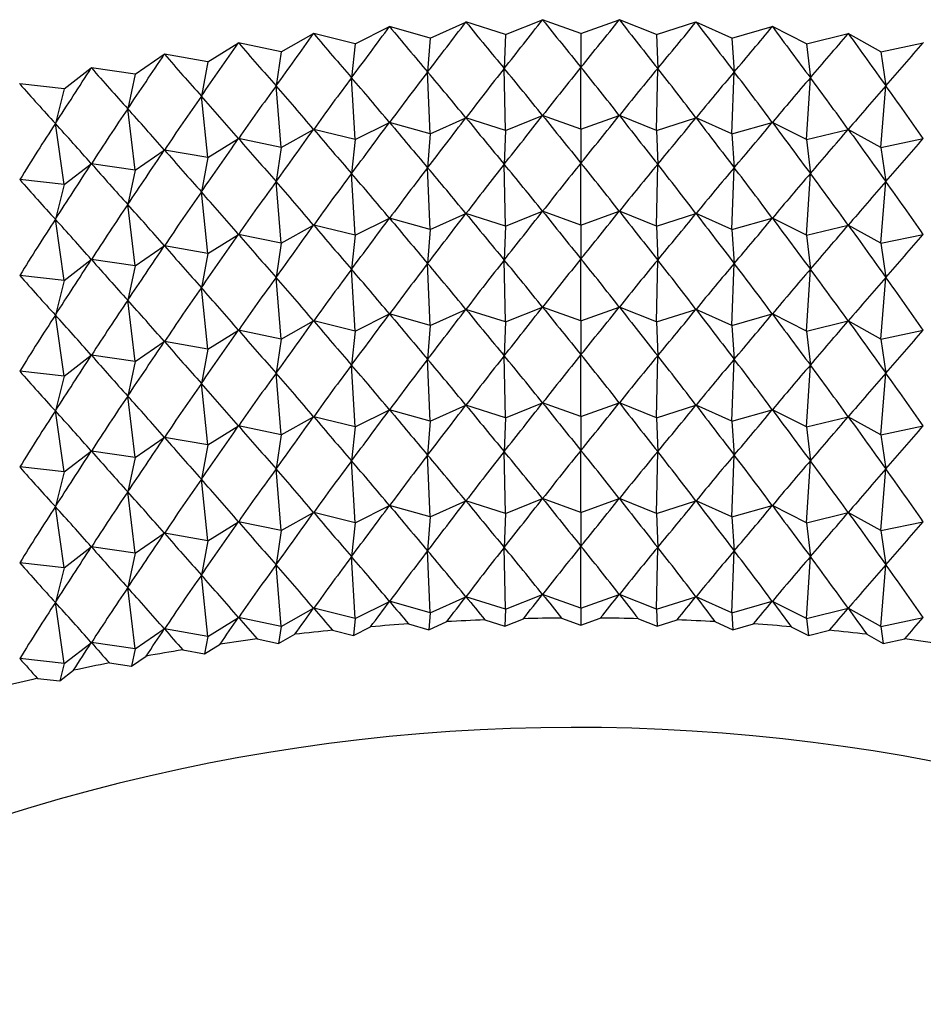
# Model space of a CAD drawing. Units: millimetres. Extents: x 5 to 995, y 5 to 995.
# Drawn here: x 195 to 198, y 175 to 178 of the extents above; entities that cross this region are included whole.
import ezdxf

# ---------------------------------------------------------------- set-up
doc = ezdxf.new("R2010")
doc.units = ezdxf.units.MM

msp = doc.modelspace()

# ---------------------------------------------------------------- linework, layer by layer
at = {"color": 7, "linetype": 'Continuous', "lineweight": 25}
for p, q in [((196.4839, 178.331), (196.6002, 178.3893)), ((196.6007, 178.3894), (196.6002, 178.3893)), ((196.7391, 178.3504), (196.6007, 178.3894)), ((196.7391, 178.3504), (196.8605, 178.4051)), ((196.861, 178.4052), (196.8605, 178.4051)), ((196.9957, 178.3621), (196.861, 178.4052)), ((196.9957, 178.3621), (197.1219, 178.4131)), ((197.1225, 178.4131), (197.1219, 178.4131)), ((197.2531, 178.3659), (197.1225, 178.4131)), ((197.2531, 178.3659), (197.3837, 178.4131)), ((197.3842, 178.4131), (197.3837, 178.4131)), ((197.5104, 178.3621), (197.3842, 178.4131)), ((197.5104, 178.3621), (197.6451, 178.4052)), ((197.6456, 178.4051), (197.6451, 178.4052)), ((197.767, 178.3504), (197.6456, 178.4051)), ((197.767, 178.3504), (197.9054, 178.3894)), ((197.906, 178.3893), (197.9054, 178.3894)), ((198.0222, 178.331), (197.906, 178.3893)), ((196.2308, 178.3039), (196.3416, 178.3657)), ((196.3422, 178.3657), (196.3416, 178.3657)), ((196.4839, 178.331), (196.3422, 178.3657)), ((196.9957, 178.3621), (196.9914, 178.2468)), ((197.2531, 178.3659), (197.2531, 178.2507)), ((197.5104, 178.3621), (197.5147, 178.2468)), ((198.0222, 178.331), (198.164, 178.3657)), ((198.1645, 178.3657), (198.164, 178.3657)), ((198.2753, 178.3039), (198.1645, 178.3657)), ((195.9805, 178.2692), (196.0856, 178.3343)), ((196.0861, 178.3343), (196.0856, 178.3343)), ((196.2308, 178.3039), (196.0861, 178.3343)), ((196.4839, 178.331), (196.4709, 178.2152)), ((196.7391, 178.3504), (196.7304, 178.2349)), ((197.767, 178.3504), (197.7757, 178.2349)), ((198.0222, 178.331), (198.0352, 178.2152)), ((198.2753, 178.3039), (198.42, 178.3343)), ((198.4206, 178.3343), (198.42, 178.3343)), ((195.7337, 178.227), (195.8327, 178.2951)), ((195.8333, 178.2952), (195.8327, 178.2951)), ((195.9805, 178.2692), (195.8333, 178.2952)), ((196.2308, 178.3039), (196.2135, 178.1877)), ((198.2753, 178.3039), (198.2926, 178.1877)), ((195.9805, 178.2692), (195.959, 178.1524)), ((195.4911, 178.1774), (195.5838, 178.2484)), ((195.5843, 178.2485), (195.5838, 178.2484)), ((195.7337, 178.227), (195.5843, 178.2485)), ((195.7337, 178.227), (195.708, 178.1095)), ((196.7391, 178.0238), (196.7304, 178.2349)), ((196.9957, 178.0354), (196.9914, 178.2468)), ((197.2531, 178.0393), (197.2531, 178.2507)), ((197.5104, 178.0354), (197.5147, 178.2468)), ((197.767, 178.0238), (197.7757, 178.2349)), ((195.3399, 178.1944), (195.3394, 178.1943)), ((195.4911, 178.1774), (195.3399, 178.1944)), ((196.2308, 177.9773), (196.2135, 178.1877)), ((196.4839, 178.0044), (196.4709, 178.2152)), ((198.0222, 178.0044), (198.0352, 178.2152)), ((198.2753, 177.9773), (198.2926, 178.1877)), ((195.4911, 178.1774), (195.4612, 178.059)), ((195.9805, 177.9426), (195.959, 178.1524)), ((195.7337, 177.9004), (195.708, 178.1095)), ((196.9957, 178.0354), (197.1219, 178.0864)), ((197.2531, 178.0393), (197.1225, 178.0864)), ((197.2531, 178.0393), (197.3837, 178.0864)), ((197.5104, 178.0354), (197.3842, 178.0864)), ((195.4911, 177.8508), (195.4612, 178.059)), ((196.4839, 178.0044), (196.6002, 178.0627)), ((196.7391, 178.0238), (196.6007, 178.0628)), ((196.7391, 178.0238), (196.8605, 178.0785)), ((196.9957, 178.0354), (196.861, 178.0785)), ((197.5104, 178.0354), (197.6451, 178.0785)), ((197.767, 178.0238), (197.6456, 178.0785)), ((197.767, 178.0238), (197.9054, 178.0628)), ((198.0222, 178.0044), (197.906, 178.0627)), ((196.2308, 177.9773), (196.3416, 178.0391)), ((196.4839, 178.0044), (196.3422, 178.0391)), ((196.7391, 178.0238), (196.7304, 177.9083)), ((196.9957, 178.0354), (196.9914, 177.9202)), ((197.2531, 178.0393), (197.2531, 177.9241)), ((197.5104, 178.0354), (197.5147, 177.9202)), ((197.767, 178.0238), (197.7757, 177.9083)), ((198.0222, 178.0044), (198.164, 178.0391)), ((198.2753, 177.9773), (198.1645, 178.0391)), ((195.9805, 177.9426), (196.0856, 178.0076)), ((196.2308, 177.9773), (196.0861, 178.0077)), ((196.4839, 178.0044), (196.4709, 177.8886)), ((198.0222, 178.0044), (198.0352, 177.8886)), ((198.2753, 177.9773), (198.42, 178.0077)), ((195.7337, 177.9004), (195.8327, 177.9685)), ((195.9805, 177.9426), (195.8333, 177.9686)), ((196.2308, 177.9773), (196.2135, 177.861)), ((198.2753, 177.9773), (198.2926, 177.861)), ((195.4911, 177.8508), (195.5838, 177.9218)), ((195.7337, 177.9004), (195.5843, 177.9219)), ((195.9805, 177.9426), (195.959, 177.8258)), ((196.9957, 177.7088), (196.9914, 177.9202)), ((197.2531, 177.7127), (197.2531, 177.9241)), ((197.5104, 177.7088), (197.5147, 177.9202)), ((195.7337, 177.9004), (195.708, 177.7829)), ((196.4839, 177.6778), (196.4709, 177.8886)), ((196.7391, 177.6972), (196.7304, 177.9083)), ((197.767, 177.6972), (197.7757, 177.9083)), ((198.0222, 177.6778), (198.0352, 177.8886)), ((195.4911, 177.8508), (195.3399, 177.8678)), ((195.4911, 177.8508), (195.4612, 177.7324)), ((196.2308, 177.6507), (196.2135, 177.861)), ((198.2753, 177.6507), (198.2926, 177.861)), ((195.9805, 177.616), (195.959, 177.8258)), ((195.7337, 177.5738), (195.708, 177.7829)), ((196.7391, 177.6972), (196.8605, 177.7519)), ((196.9957, 177.7088), (196.861, 177.7519)), ((196.9957, 177.7088), (197.1219, 177.7598)), ((197.2531, 177.7127), (197.1225, 177.7598)), ((197.2531, 177.7127), (197.3837, 177.7598)), ((197.5104, 177.7088), (197.3842, 177.7598)), ((197.5104, 177.7088), (197.6451, 177.7519)), ((197.767, 177.6972), (197.6456, 177.7519)), ((195.4911, 177.5242), (195.4612, 177.7324)), ((196.4839, 177.6778), (196.6002, 177.7361)), ((196.7391, 177.6972), (196.6007, 177.7361)), ((197.767, 177.6972), (197.9054, 177.7361)), ((198.0222, 177.6778), (197.906, 177.7361)), ((195.9805, 177.616), (196.0856, 177.681)), ((196.2308, 177.6507), (196.0861, 177.6811)), ((196.2308, 177.6507), (196.3416, 177.7125)), ((196.4839, 177.6778), (196.3422, 177.7125)), ((196.7391, 177.6972), (196.7304, 177.5817)), ((196.9957, 177.7088), (196.9914, 177.5936)), ((197.2531, 177.7127), (197.2531, 177.5975)), ((197.5104, 177.7088), (197.5147, 177.5936)), ((197.767, 177.6972), (197.7757, 177.5817)), ((198.0222, 177.6778), (198.164, 177.7125)), ((198.2753, 177.6507), (198.1645, 177.7125)), ((198.2753, 177.6507), (198.42, 177.6811)), ((196.2308, 177.6507), (196.2135, 177.5344)), ((196.4839, 177.6778), (196.4709, 177.562)), ((198.0222, 177.6778), (198.0352, 177.562)), ((198.2753, 177.6507), (198.2926, 177.5344)), ((195.7337, 177.5738), (195.8327, 177.6419)), ((195.9805, 177.616), (195.8333, 177.642)), ((195.9805, 177.616), (195.959, 177.4992)), ((195.4911, 177.5242), (195.5838, 177.5952)), ((195.7337, 177.5738), (195.5843, 177.5953)), ((196.7391, 177.3705), (196.7304, 177.5817)), ((196.9957, 177.3822), (196.9914, 177.5936)), ((197.2531, 177.3861), (197.2531, 177.5975)), ((197.5104, 177.3822), (197.5147, 177.5936)), ((197.767, 177.3705), (197.7757, 177.5817)), ((195.7337, 177.5738), (195.708, 177.4562)), ((196.4839, 177.3511), (196.4709, 177.562)), ((198.0222, 177.3511), (198.0352, 177.562)), ((195.4911, 177.5242), (195.3399, 177.5412)), ((195.4911, 177.5242), (195.4612, 177.4058)), ((196.2308, 177.3241), (196.2135, 177.5344)), ((198.2753, 177.3241), (198.2926, 177.5344)), ((195.9805, 177.2894), (195.959, 177.4992)), ((195.7337, 177.2472), (195.708, 177.4562)), ((196.7391, 177.3705), (196.8605, 177.4253)), ((196.9957, 177.3822), (196.861, 177.4253)), ((196.9957, 177.3822), (197.1219, 177.4332)), ((197.2531, 177.3861), (197.1225, 177.4332)), ((197.2531, 177.3861), (197.3837, 177.4332)), ((197.5104, 177.3822), (197.3842, 177.4332)), ((197.5104, 177.3822), (197.6451, 177.4253)), ((197.767, 177.3705), (197.6456, 177.4253)), ((195.4911, 177.1976), (195.4612, 177.4058)), ((196.2308, 177.3241), (196.3416, 177.3858)), ((196.4839, 177.3511), (196.3422, 177.3859)), ((196.4839, 177.3511), (196.6002, 177.4095)), ((196.7391, 177.3705), (196.6007, 177.4095)), ((196.9957, 177.3822), (196.9914, 177.2669)), ((197.2531, 177.3861), (197.2531, 177.2709)), ((197.5104, 177.3822), (197.5147, 177.2669)), ((197.767, 177.3705), (197.9054, 177.4095)), ((198.0222, 177.3511), (197.906, 177.4095)), ((198.0222, 177.3511), (198.164, 177.3859)), ((198.2753, 177.3241), (198.1645, 177.3858)), ((195.9805, 177.2894), (196.0856, 177.3544)), ((196.2308, 177.3241), (196.0861, 177.3545)), ((196.4839, 177.3511), (196.4709, 177.2354)), ((196.7391, 177.3705), (196.7304, 177.2551)), ((197.767, 177.3705), (197.7757, 177.2551)), ((198.0222, 177.3511), (198.0352, 177.2354)), ((198.2753, 177.3241), (198.42, 177.3545)), ((195.7337, 177.2472), (195.8327, 177.3153)), ((195.9805, 177.2894), (195.8333, 177.3154)), ((196.2308, 177.3241), (196.2135, 177.2078)), ((198.2753, 177.3241), (198.2926, 177.2078)), ((195.9805, 177.2894), (195.959, 177.1725)), ((195.4911, 177.1976), (195.5838, 177.2686)), ((195.7337, 177.2472), (195.5843, 177.2687)), ((195.7337, 177.2472), (195.708, 177.1296)), ((196.7391, 177.0439), (196.7304, 177.2551)), ((196.9957, 177.0556), (196.9914, 177.2669)), ((197.2531, 177.0595), (197.2531, 177.2709)), ((197.5104, 177.0556), (197.5147, 177.2669)), ((197.767, 177.0439), (197.7757, 177.2551)), ((195.4911, 177.1976), (195.3399, 177.2145)), ((196.4839, 177.0245), (196.4709, 177.2354)), ((198.0222, 177.0245), (198.0352, 177.2354)), ((195.4911, 177.1976), (195.4612, 177.0792)), ((196.2308, 176.9975), (196.2135, 177.2078)), ((198.2753, 176.9975), (198.2926, 177.2078)), ((195.9805, 176.9628), (195.959, 177.1725)), ((195.7337, 176.9206), (195.708, 177.1296)), ((195.4911, 176.871), (195.4612, 177.0792)), ((196.4839, 177.0245), (196.6002, 177.0829)), ((196.7391, 177.0439), (196.6007, 177.0829)), ((196.7391, 177.0439), (196.8605, 177.0987)), ((196.9957, 177.0556), (196.861, 177.0987)), ((196.9957, 177.0556), (197.1219, 177.1066)), ((197.2531, 177.0595), (197.1225, 177.1066)), ((197.2531, 177.0595), (197.3837, 177.1066)), ((197.5104, 177.0556), (197.3842, 177.1066)), ((197.5104, 177.0556), (197.6451, 177.0987)), ((197.767, 177.0439), (197.6456, 177.0987)), ((197.767, 177.0439), (197.9054, 177.0829)), ((198.0222, 177.0245), (197.906, 177.0829)), ((196.2308, 176.9975), (196.3416, 177.0592)), ((196.4839, 177.0245), (196.3422, 177.0593)), ((196.7391, 177.0439), (196.7304, 176.9285)), ((196.9957, 177.0556), (196.9914, 176.9403)), ((197.2531, 177.0595), (197.2531, 176.9443)), ((197.5104, 177.0556), (197.5147, 176.9403)), ((197.767, 177.0439), (197.7757, 176.9285)), ((198.0222, 177.0245), (198.164, 177.0593)), ((198.2753, 176.9975), (198.1645, 177.0592)), ((195.9805, 176.9628), (196.0856, 177.0278)), ((196.2308, 176.9975), (196.0861, 177.0279)), ((196.4839, 177.0245), (196.4709, 176.9087)), ((198.0222, 177.0245), (198.0352, 176.9087)), ((198.2753, 176.9975), (198.42, 177.0279)), ((195.7337, 176.9206), (195.8327, 176.9887)), ((195.9805, 176.9628), (195.8333, 176.9888)), ((196.2308, 176.9975), (196.2135, 176.8812)), ((198.2753, 176.9975), (198.2926, 176.8812)), ((195.4911, 176.871), (195.5838, 176.942)), ((195.7337, 176.9206), (195.5843, 176.9421)), ((195.9805, 176.9628), (195.959, 176.8459)), ((197.2531, 176.7329), (197.2531, 176.9443)), ((195.7337, 176.9206), (195.708, 176.803)), ((196.4839, 176.6979), (196.4709, 176.9087)), ((196.7391, 176.7173), (196.7304, 176.9285)), ((196.9957, 176.729), (196.9914, 176.9403)), ((197.5104, 176.729), (197.5147, 176.9403)), ((197.767, 176.7173), (197.7757, 176.9285)), ((198.0222, 176.6979), (198.0352, 176.9087)), ((195.4911, 176.871), (195.3399, 176.8879)), ((196.2308, 176.6708), (196.2135, 176.8812)), ((198.2753, 176.6708), (198.2926, 176.8812)), ((195.4911, 176.871), (195.4612, 176.7526)), ((195.9805, 176.6361), (195.959, 176.8459)), ((195.7337, 176.5939), (195.708, 176.803)), ((196.9957, 176.729), (197.1219, 176.78)), ((197.2531, 176.7329), (197.1225, 176.78)), ((197.2531, 176.7329), (197.3837, 176.78)), ((197.5104, 176.729), (197.3842, 176.78)), ((195.4911, 176.5443), (195.4612, 176.7526)), ((196.4839, 176.6979), (196.6002, 176.7563)), ((196.7391, 176.7173), (196.6007, 176.7563)), ((196.7391, 176.7173), (196.8605, 176.7721)), ((196.9957, 176.729), (196.861, 176.7721)), ((197.5104, 176.729), (197.6451, 176.7721)), ((197.767, 176.7173), (197.6456, 176.7721)), ((197.767, 176.7173), (197.9054, 176.7563)), ((198.0222, 176.6979), (197.906, 176.7563)), ((196.2308, 176.6708), (196.3416, 176.7326)), ((196.4839, 176.6979), (196.3422, 176.7327)), ((196.7391, 176.7173), (196.7304, 176.6018)), ((196.9957, 176.729), (196.9914, 176.6137)), ((197.2531, 176.7329), (197.2531, 176.6177)), ((197.5104, 176.729), (197.5147, 176.6137)), ((197.767, 176.7173), (197.7757, 176.6018)), ((198.0222, 176.6979), (198.164, 176.7327)), ((198.2753, 176.6708), (198.1645, 176.7326)), ((195.9805, 176.6361), (196.0856, 176.7012)), ((196.2308, 176.6708), (196.0861, 176.7013)), ((196.4839, 176.6979), (196.4709, 176.5821)), ((198.0222, 176.6979), (198.0352, 176.5821)), ((198.2753, 176.6708), (198.42, 176.7013)), ((195.7337, 176.5939), (195.8327, 176.6621)), ((195.9805, 176.6361), (195.8333, 176.6621)), ((196.2308, 176.6708), (196.2135, 176.5546)), ((198.2753, 176.6708), (198.2926, 176.5546)), ((195.4911, 176.5443), (195.5838, 176.6154)), ((195.7337, 176.5939), (195.5843, 176.6155)), ((195.9805, 176.6361), (195.959, 176.5193)), ((196.9957, 176.4024), (196.9914, 176.6137)), ((197.2531, 176.4062), (197.2531, 176.6177)), ((197.5104, 176.4024), (197.5147, 176.6137)), ((195.7337, 176.5939), (195.708, 176.4764)), ((196.4839, 176.3713), (196.4709, 176.5821)), ((196.7391, 176.3907), (196.7304, 176.6018)), ((197.767, 176.3907), (197.7757, 176.6018)), ((198.0222, 176.3713), (198.0352, 176.5821)), ((195.4911, 176.5443), (195.3399, 176.5613)), ((195.4911, 176.5443), (195.4612, 176.4259)), ((196.2308, 176.3442), (196.2135, 176.5546)), ((198.2753, 176.3442), (198.2926, 176.5546)), ((195.9805, 176.3095), (195.959, 176.5193)), ((195.7337, 176.2673), (195.708, 176.4764)), ((196.7391, 176.3907), (196.8605, 176.4454)), ((196.9957, 176.4024), (196.861, 176.4455)), ((196.9957, 176.4024), (197.1219, 176.4534)), ((197.2531, 176.4062), (197.1225, 176.4534)), ((197.2531, 176.4062), (197.3837, 176.4534)), ((197.5104, 176.4024), (197.3842, 176.4534)), ((197.5104, 176.4024), (197.6451, 176.4455)), ((197.767, 176.3907), (197.6456, 176.4454)), ((195.4911, 176.2177), (195.4612, 176.4259)), ((196.2308, 176.3442), (196.3416, 176.406)), ((196.4839, 176.3713), (196.3422, 176.406)), ((196.4839, 176.3713), (196.6002, 176.4296)), ((196.7391, 176.3907), (196.6007, 176.4297)), ((197.2531, 176.4062), (197.2531, 176.3486)), ((197.767, 176.3907), (197.9054, 176.4297)), ((198.0222, 176.3713), (197.906, 176.4296)), ((198.0222, 176.3713), (198.164, 176.406)), ((198.2753, 176.3442), (198.1645, 176.406)), ((195.9805, 176.3095), (196.0856, 176.3746)), ((196.2308, 176.3442), (196.0861, 176.3746)), ((196.4839, 176.3713), (196.4774, 176.3134)), ((196.7391, 176.3907), (196.7348, 176.333)), ((196.9957, 176.4024), (196.9936, 176.3447)), ((197.1871, 176.3724), (197.2531, 176.3486)), ((197.2531, 176.3486), (197.319, 176.3724)), ((197.5104, 176.4024), (197.5126, 176.3447)), ((197.767, 176.3907), (197.7713, 176.333)), ((198.0222, 176.3713), (198.0287, 176.3134)), ((198.2753, 176.3442), (198.42, 176.3746)), ((196.2308, 176.3442), (196.2222, 176.2861)), ((196.4774, 176.3134), (196.5361, 176.3429)), ((196.6649, 176.3527), (196.7348, 176.333)), ((196.7348, 176.333), (196.7961, 176.3606)), ((196.9255, 176.3665), (196.9936, 176.3447)), ((196.9936, 176.3447), (197.0573, 176.3705)), ((197.4488, 176.3705), (197.5126, 176.3447)), ((197.5126, 176.3447), (197.5806, 176.3665)), ((197.71, 176.3606), (197.7713, 176.333)), ((197.7713, 176.333), (197.8413, 176.3527)), ((197.97, 176.3429), (198.0287, 176.3134)), ((198.2753, 176.3442), (198.284, 176.2861)), ((195.7337, 176.2673), (195.8327, 176.3354)), ((195.9805, 176.3095), (195.8333, 176.3355)), ((195.9805, 176.3095), (195.9698, 176.2511)), ((196.2222, 176.2861), (196.2781, 176.3173)), ((196.4058, 176.331), (196.4774, 176.3134)), ((198.0287, 176.3134), (198.1003, 176.331)), ((198.228, 176.3173), (198.284, 176.2861)), ((195.4911, 176.2177), (195.5838, 176.2887)), ((195.7337, 176.2673), (195.5843, 176.2888)), ((195.9698, 176.2511), (196.0228, 176.284)), ((196.1491, 176.3015), (196.2222, 176.2861)), ((198.284, 176.2861), (198.3571, 176.3015)), ((195.7337, 176.2673), (195.7209, 176.2085)), ((195.7209, 176.2085), (195.7709, 176.243)), ((195.8954, 176.2642), (195.9698, 176.2511)), ((195.4911, 176.2177), (195.3399, 176.2347)), ((195.4911, 176.2177), (195.4762, 176.1585)), ((195.6454, 176.2194), (195.7209, 176.2085)), ((195.4762, 176.1585), (195.523, 176.1944)), ((195.3998, 176.1671), (195.4762, 176.1585))]:
    msp.add_line(p, q, dxfattribs=at)
for centre, radius, start, end in [((197.253, 167.7177), 8.655, 90.43635, 91.29578), ((197.2531, 167.7177), 8.655, 88.70422, 89.56365), ((197.2457, 167.8587), 8.5138, 93.91175, 94.78065), ((197.2515, 167.765), 8.6076, 92.17007, 93.03265), ((197.2547, 167.765), 8.6076, 86.96735, 87.82993), ((197.2605, 167.8587), 8.5138, 85.21935, 86.08825), ((197.2329, 167.997), 8.3749, 95.66783, 96.54631), ((197.2732, 167.997), 8.3749, 83.45369, 84.33217), ((197.2107, 168.1773), 8.1932, 97.4449, 98.33633), ((197.2954, 168.1773), 8.1932, 81.66367, 82.5551), ((197.1767, 168.3962), 7.9717, 99.24982, 100.15768), ((197.1291, 168.6496), 7.7139, 101.0897, 102.01768), ((197.0663, 168.9327), 7.4239, 102.97208, 103.92406), ((197.235, 169.5465), 6.4531, 58.61615, 117.98773)]:
    msp.add_arc(centre, radius, start, end, dxfattribs=at)
for centre, major_axis, ratio, start_param, end_param in [((197.2531, 185.1628), (4.3018, 9.496), 0.268376, 4.020472, 4.046596), ((197.2531, 185.1628), (-3.4041, 8.9415), 0.409582, 2.261878, 2.288001), ((197.2531, 185.1628), (4.1614, 9.3686), 0.295861, 4.020077, 4.046201), ((197.2531, 185.1628), (-3.6276, 9.0332), 0.380924, 2.251306, 2.27743), ((197.2531, 185.1628), (4.0036, 9.2481), 0.323866, 4.017743, 4.043867), ((197.2531, 185.1628), (-3.8265, 9.1358), 0.352275, 2.243951, 2.270075), ((197.2531, 185.1628), (3.8265, 9.1358), 0.352275, 4.01311, 4.039234), ((197.2531, 185.1628), (-4.0036, 9.2481), 0.323866, 2.239319, 2.265442), ((197.2531, 185.1628), (3.6276, 9.0332), 0.380924, 4.005756, 4.031879), ((197.2531, 185.1628), (-4.1614, 9.3686), 0.295861, 2.236984, 2.263108), ((197.2531, 185.1628), (3.4041, 8.9415), 0.409582, 3.995184, 4.021308), ((197.2531, 185.1628), (-4.3018, 9.496), 0.268376, 2.23659, 2.262713), ((197.2531, 185.1628), (4.4264, 9.6294), 0.241489, 4.019228, 4.045352), ((197.2531, 185.1628), (-3.1523, 8.8623), 0.43793, 2.276233, 2.302357), ((197.2531, 185.1628), (3.1523, 8.8623), 0.43793, 3.980828, 4.006952), ((197.2531, 185.1628), (-4.4264, 9.6294), 0.241489, 2.237834, 2.263957), ((197.2531, 185.1628), (4.5365, 9.7675), 0.215252, 4.016599, 4.042723), ((197.2531, 185.1628), (-2.8686, 8.7967), 0.465545, 2.294997, 2.32112), ((197.2531, 185.1628), (2.8686, 8.7967), 0.465545, 3.962065, 3.988189), ((197.2531, 185.1628), (4.6332, 9.9097), 0.189694, 4.012797, 4.038921), ((197.2531, 185.1628), (-2.5486, 8.7456), 0.491867, 2.318808, 2.344931), ((197.2531, 185.1628), (4.7173, 10.055), 0.164831, 4.008003, 4.034127), ((197.2531, 185.1628), (-2.1886, 8.7091), 0.516191, 2.348241, 2.374365), ((197.2531, 165.5658), (1.9932, 14.1909), 0.323133, 0.514745, 0.540868), ((197.2531, 165.5658), (-2.804, 13.918), 0.297438, 5.766426, 5.792549), ((197.2531, 165.5658), (2.2048, 14.1313), 0.317568, 0.509022, 0.535146), ((197.2531, 165.5658), (-2.6106, 13.9947), 0.304713, 5.760085, 5.786208), ((197.2531, 165.5658), (2.4107, 14.0658), 0.311425, 0.503103, 0.529227), ((197.2531, 165.5658), (-2.4107, 14.0658), 0.311425, 5.753959, 5.780082), ((197.2531, 165.5658), (2.6106, 13.9947), 0.304713, 0.496977, 0.523101), ((197.2531, 165.5658), (-2.2048, 14.1313), 0.317568, 5.74804, 5.774163), ((197.2531, 165.5658), (2.804, 13.918), 0.297438, 0.490636, 0.51676), ((197.2531, 165.5658), (-1.9932, 14.1909), 0.323133, 5.742317, 5.768441), ((197.2531, 185.1628), (-1.7861, 8.686), 0.537661, 2.383661, 2.409785), ((197.2531, 165.5658), (1.5549, 14.2919), 0.332503, 0.525654, 0.551778), ((197.2531, 165.5658), (-3.17, 13.7488), 0.281233, 5.779774, 5.805898), ((197.2531, 165.5658), (1.7764, 14.2445), 0.328114, 0.520284, 0.546407), ((197.2531, 165.5658), (-2.9906, 13.836), 0.289609, 5.772988, 5.799111), ((197.2531, 165.5658), (2.9906, 13.836), 0.289609, 0.484074, 0.510198), ((197.2531, 165.5658), (-1.7764, 14.2445), 0.328114, 5.736778, 5.762902), ((197.2531, 165.5658), (3.17, 13.7488), 0.281233, 0.477288, 0.503411), ((197.2531, 165.5658), (-1.5549, 14.2919), 0.332503, 5.731407, 5.757531), ((197.2531, 165.5658), (1.3292, 14.333), 0.336293, 0.530873, 0.556997), ((197.2531, 165.5658), (-3.3421, 13.6567), 0.272316, 5.786786, 5.812909), ((197.2531, 165.5658), (1.0999, 14.3676), 0.33948, 0.53596, 0.562084), ((197.2531, 165.5658), (-3.5064, 13.5598), 0.262865, 5.794022, 5.820146), ((197.2531, 184.8362), (4.0036, 9.2481), 0.323866, 4.017743, 4.043867), ((197.2531, 184.8362), (-3.8265, 9.1358), 0.352275, 2.243951, 2.270075), ((197.2531, 184.8362), (3.8265, 9.1358), 0.352275, 4.01311, 4.039234), ((197.2531, 184.8362), (-4.0036, 9.2481), 0.323866, 2.239319, 2.265442), ((197.2531, 165.5658), (0.8677, 14.3957), 0.342057, 0.540935, 0.567058), ((197.2531, 165.5658), (-3.6629, 13.4583), 0.252885, 5.80148, 5.827604), ((197.2531, 184.8362), (4.3018, 9.496), 0.268376, 4.020472, 4.046596), ((197.2531, 184.8362), (-3.4041, 8.9415), 0.409582, 2.261878, 2.288001), ((197.2531, 184.8362), (4.1614, 9.3686), 0.295861, 4.020077, 4.046201), ((197.2531, 184.8362), (-3.6276, 9.0332), 0.380924, 2.251306, 2.27743), ((197.2531, 184.8362), (3.6276, 9.0332), 0.380924, 4.005756, 4.031879), ((197.2531, 184.8362), (-4.1614, 9.3686), 0.295861, 2.236984, 2.263108), ((197.2531, 184.8362), (3.4041, 8.9415), 0.409582, 3.995184, 4.021308), ((197.2531, 184.8362), (-4.3018, 9.496), 0.268376, 2.23659, 2.262713), ((197.2531, 184.8362), (4.4264, 9.6294), 0.241489, 4.019228, 4.045352), ((197.2531, 184.8362), (-3.1523, 8.8623), 0.43793, 2.276233, 2.302357), ((197.2531, 184.8362), (3.1523, 8.8623), 0.43793, 3.980828, 4.006952), ((197.2531, 184.8362), (-4.4264, 9.6294), 0.241489, 2.237834, 2.263957), ((197.2531, 184.8362), (4.5365, 9.7675), 0.215252, 4.016599, 4.042723), ((197.2531, 184.8362), (-2.8686, 8.7967), 0.465545, 2.294997, 2.32112), ((197.2531, 184.8362), (2.8686, 8.7967), 0.465545, 3.962065, 3.988189), ((197.2531, 184.8362), (4.6332, 9.9097), 0.189694, 4.012797, 4.038921), ((197.2531, 184.8362), (-2.5486, 8.7456), 0.491867, 2.318808, 2.344931), ((197.2531, 184.8362), (4.7173, 10.055), 0.164831, 4.008003, 4.034127), ((197.2531, 184.8362), (-2.1886, 8.7091), 0.516191, 2.348241, 2.374365), ((197.2531, 165.2392), (2.2048, 14.1313), 0.317568, 0.509022, 0.535146), ((197.2531, 165.2392), (-2.6106, 13.9947), 0.304713, 5.760085, 5.786208), ((197.2531, 165.2392), (2.4107, 14.0658), 0.311425, 0.503103, 0.529227), ((197.2531, 165.2392), (-2.4107, 14.0658), 0.311425, 5.753959, 5.780082), ((197.2531, 165.2392), (2.6106, 13.9947), 0.304713, 0.496977, 0.523101), ((197.2531, 165.2392), (-2.2048, 14.1313), 0.317568, 5.74804, 5.774163), ((197.2531, 165.2392), (1.7764, 14.2445), 0.328114, 0.520284, 0.546407), ((197.2531, 165.2392), (-2.9906, 13.836), 0.289609, 5.772988, 5.799111), ((197.2531, 165.2392), (1.9932, 14.1909), 0.323133, 0.514745, 0.540868), ((197.2531, 165.2392), (-2.804, 13.918), 0.297438, 5.766426, 5.792549), ((197.2531, 165.2392), (2.804, 13.918), 0.297438, 0.490636, 0.51676), ((197.2531, 165.2392), (-1.9932, 14.1909), 0.323133, 5.742317, 5.768441), ((197.2531, 165.2392), (2.9906, 13.836), 0.289609, 0.484074, 0.510198), ((197.2531, 165.2392), (-1.7764, 14.2445), 0.328114, 5.736778, 5.762902), ((197.2531, 184.8362), (-1.7861, 8.686), 0.537661, 2.383661, 2.409785), ((197.2531, 165.2392), (1.5549, 14.2919), 0.332503, 0.525654, 0.551778), ((197.2531, 165.2392), (-3.17, 13.7488), 0.281233, 5.779774, 5.805898), ((197.2531, 165.2392), (3.17, 13.7488), 0.281233, 0.477288, 0.503411), ((197.2531, 165.2392), (-1.5549, 14.2919), 0.332503, 5.731407, 5.757531), ((197.2531, 165.2392), (1.3292, 14.333), 0.336293, 0.530873, 0.556997), ((197.2531, 165.2392), (-3.3421, 13.6567), 0.272316, 5.786786, 5.812909), ((197.2531, 165.2392), (1.0999, 14.3676), 0.33948, 0.53596, 0.562084), ((197.2531, 165.2392), (-3.5064, 13.5598), 0.262865, 5.794022, 5.820146), ((197.2531, 184.5096), (4.1614, 9.3686), 0.295861, 4.020077, 4.046201), ((197.2531, 184.5096), (-3.6276, 9.0332), 0.380924, 2.251306, 2.27743), ((197.2531, 184.5096), (4.0036, 9.2481), 0.323866, 4.017743, 4.043867), ((197.2531, 184.5096), (-3.8265, 9.1358), 0.352275, 2.243951, 2.270075), ((197.2531, 184.5096), (3.8265, 9.1358), 0.352275, 4.01311, 4.039234), ((197.2531, 184.5096), (-4.0036, 9.2481), 0.323866, 2.239319, 2.265442), ((197.2531, 184.5096), (3.6276, 9.0332), 0.380924, 4.005756, 4.031879), ((197.2531, 184.5096), (-4.1614, 9.3686), 0.295861, 2.236984, 2.263108), ((197.2531, 165.2392), (0.8677, 14.3957), 0.342057, 0.540935, 0.567058), ((197.2531, 165.2392), (-3.6629, 13.4583), 0.252885, 5.80148, 5.827604), ((197.2531, 184.5096), (4.3018, 9.496), 0.268376, 4.020472, 4.046596), ((197.2531, 184.5096), (-3.4041, 8.9415), 0.409582, 2.261878, 2.288001), ((197.2531, 184.5096), (3.4041, 8.9415), 0.409582, 3.995184, 4.021308), ((197.2531, 184.5096), (-4.3018, 9.496), 0.268376, 2.23659, 2.262713), ((197.2531, 184.5096), (4.5365, 9.7675), 0.215252, 4.016599, 4.042723), ((197.2531, 184.5096), (-2.8686, 8.7967), 0.465545, 2.294997, 2.32112), ((197.2531, 184.5096), (4.4264, 9.6294), 0.241489, 4.019228, 4.045352), ((197.2531, 184.5096), (-3.1523, 8.8623), 0.43793, 2.276233, 2.302357), ((197.2531, 184.5096), (3.1523, 8.8623), 0.43793, 3.980828, 4.006952), ((197.2531, 184.5096), (-4.4264, 9.6294), 0.241489, 2.237834, 2.263957), ((197.2531, 184.5096), (2.8686, 8.7967), 0.465545, 3.962065, 3.988189), ((197.2531, 184.5096), (4.6332, 9.9097), 0.189694, 4.012797, 4.038921), ((197.2531, 184.5096), (-2.5486, 8.7456), 0.491867, 2.318808, 2.344931), ((197.2531, 184.5096), (4.7173, 10.055), 0.164831, 4.008003, 4.034127), ((197.2531, 184.5096), (-2.1886, 8.7091), 0.516191, 2.348241, 2.374365), ((197.2531, 164.9126), (1.9932, 14.1909), 0.323133, 0.514745, 0.540868), ((197.2531, 164.9126), (-2.804, 13.918), 0.297438, 5.766426, 5.792549), ((197.2531, 164.9126), (2.2048, 14.1313), 0.317568, 0.509022, 0.535146), ((197.2531, 164.9126), (-2.6106, 13.9947), 0.304713, 5.760085, 5.786208), ((197.2531, 164.9126), (2.4107, 14.0658), 0.311425, 0.503103, 0.529227), ((197.2531, 164.9126), (-2.4107, 14.0658), 0.311425, 5.753959, 5.780082), ((197.2531, 164.9126), (2.6106, 13.9947), 0.304713, 0.496977, 0.523101), ((197.2531, 164.9126), (-2.2048, 14.1313), 0.317568, 5.74804, 5.774163), ((197.2531, 164.9126), (2.804, 13.918), 0.297438, 0.490636, 0.51676), ((197.2531, 164.9126), (-1.9932, 14.1909), 0.323133, 5.742317, 5.768441), ((197.2531, 164.9126), (1.7764, 14.2445), 0.328114, 0.520284, 0.546407), ((197.2531, 164.9126), (-2.9906, 13.836), 0.289609, 5.772988, 5.799111), ((197.2531, 164.9126), (2.9906, 13.836), 0.289609, 0.484074, 0.510198), ((197.2531, 164.9126), (-1.7764, 14.2445), 0.328114, 5.736778, 5.762902), ((197.2531, 184.5096), (-1.7861, 8.686), 0.537661, 2.383661, 2.409785), ((197.2531, 164.9126), (1.5549, 14.2919), 0.332503, 0.525654, 0.551778), ((197.2531, 164.9126), (-3.17, 13.7488), 0.281233, 5.779774, 5.805898), ((197.2531, 164.9126), (3.17, 13.7488), 0.281233, 0.477288, 0.503411), ((197.2531, 164.9126), (-1.5549, 14.2919), 0.332503, 5.731407, 5.757531), ((197.2531, 164.9126), (1.3292, 14.333), 0.336293, 0.530873, 0.556997), ((197.2531, 164.9126), (-3.3421, 13.6567), 0.272316, 5.786786, 5.812909), ((197.2531, 164.9126), (1.0999, 14.3676), 0.33948, 0.53596, 0.562084), ((197.2531, 164.9126), (-3.5064, 13.5598), 0.262865, 5.794022, 5.820146), ((197.2531, 184.1829), (4.1614, 9.3686), 0.295861, 4.020077, 4.046201), ((197.2531, 184.1829), (-3.6276, 9.0332), 0.380924, 2.251306, 2.27743), ((197.2531, 184.1829), (4.0036, 9.2481), 0.323866, 4.017743, 4.043867), ((197.2531, 184.1829), (-3.8265, 9.1358), 0.352275, 2.243951, 2.270075), ((197.2531, 184.1829), (3.8265, 9.1358), 0.352275, 4.01311, 4.039234), ((197.2531, 184.1829), (-4.0036, 9.2481), 0.323866, 2.239319, 2.265442), ((197.2531, 184.1829), (3.6276, 9.0332), 0.380924, 4.005756, 4.031879), ((197.2531, 184.1829), (-4.1614, 9.3686), 0.295861, 2.236984, 2.263108), ((197.2531, 164.9126), (0.8677, 14.3957), 0.342057, 0.540935, 0.567058), ((197.2531, 164.9126), (-3.6629, 13.4583), 0.252885, 5.80148, 5.827604), ((197.2531, 184.1829), (4.4264, 9.6294), 0.241489, 4.019228, 4.045352), ((197.2531, 184.1829), (-3.1523, 8.8623), 0.43793, 2.276233, 2.302357), ((197.2531, 184.1829), (4.3018, 9.496), 0.268376, 4.020472, 4.046596), ((197.2531, 184.1829), (-3.4041, 8.9415), 0.409582, 2.261878, 2.288001), ((197.2531, 184.1829), (3.4041, 8.9415), 0.409582, 3.995184, 4.021308), ((197.2531, 184.1829), (-4.3018, 9.496), 0.268376, 2.23659, 2.262713), ((197.2531, 184.1829), (3.1523, 8.8623), 0.43793, 3.980828, 4.006952), ((197.2531, 184.1829), (-4.4264, 9.6294), 0.241489, 2.237834, 2.263957), ((197.2531, 184.1829), (4.5365, 9.7675), 0.215252, 4.016599, 4.042723), ((197.2531, 184.1829), (-2.8686, 8.7967), 0.465545, 2.294997, 2.32112), ((197.2531, 184.1829), (2.8686, 8.7967), 0.465545, 3.962065, 3.988189), ((197.2531, 184.1829), (4.6332, 9.9097), 0.189694, 4.012797, 4.038921), ((197.2531, 184.1829), (-2.5486, 8.7456), 0.491867, 2.318808, 2.344931), ((197.2531, 184.1829), (4.7173, 10.055), 0.164831, 4.008003, 4.034127), ((197.2531, 184.1829), (-2.1886, 8.7091), 0.516191, 2.348241, 2.374365), ((197.2531, 164.586), (1.9932, 14.1909), 0.323133, 0.514745, 0.540868), ((197.2531, 164.586), (-2.804, 13.918), 0.297438, 5.766426, 5.792549), ((197.2531, 164.586), (2.2048, 14.1313), 0.317568, 0.509022, 0.535146), ((197.2531, 164.586), (-2.6106, 13.9947), 0.304713, 5.760085, 5.786208), ((197.2531, 164.586), (2.4107, 14.0658), 0.311425, 0.503103, 0.529227), ((197.2531, 164.586), (-2.4107, 14.0658), 0.311425, 5.753959, 5.780082), ((197.2531, 164.586), (2.6106, 13.9947), 0.304713, 0.496977, 0.523101), ((197.2531, 164.586), (-2.2048, 14.1313), 0.317568, 5.74804, 5.774163), ((197.2531, 164.586), (2.804, 13.918), 0.297438, 0.490636, 0.51676), ((197.2531, 164.586), (-1.9932, 14.1909), 0.323133, 5.742317, 5.768441), ((197.2531, 184.1829), (-1.7861, 8.686), 0.537661, 2.383661, 2.409785), ((197.2531, 164.586), (1.7764, 14.2445), 0.328114, 0.520284, 0.546407), ((197.2531, 164.586), (-2.9906, 13.836), 0.289609, 5.772988, 5.799111), ((197.2531, 164.586), (2.9906, 13.836), 0.289609, 0.484074, 0.510198), ((197.2531, 164.586), (-1.7764, 14.2445), 0.328114, 5.736778, 5.762902), ((197.2531, 164.586), (1.5549, 14.2919), 0.332503, 0.525654, 0.551778), ((197.2531, 164.586), (-3.17, 13.7488), 0.281233, 5.779774, 5.805898), ((197.2531, 164.586), (3.17, 13.7488), 0.281233, 0.477288, 0.503411), ((197.2531, 164.586), (-1.5549, 14.2919), 0.332503, 5.731407, 5.757531), ((197.2531, 164.586), (1.3292, 14.333), 0.336293, 0.530873, 0.556997), ((197.2531, 164.586), (-3.3421, 13.6567), 0.272316, 5.786786, 5.812909), ((197.2531, 164.586), (1.0999, 14.3676), 0.33948, 0.53596, 0.562084), ((197.2531, 164.586), (-3.5064, 13.5598), 0.262865, 5.794022, 5.820146), ((197.2531, 164.586), (0.8677, 14.3957), 0.342057, 0.540935, 0.567058), ((197.2531, 164.586), (-3.6629, 13.4583), 0.252885, 5.80148, 5.827604), ((197.2531, 183.8563), (4.3018, 9.496), 0.268376, 4.020472, 4.046596), ((197.2531, 183.8563), (-3.4041, 8.9415), 0.409582, 2.261878, 2.288001), ((197.2531, 183.8563), (4.1614, 9.3686), 0.295861, 4.020077, 4.046201), ((197.2531, 183.8563), (-3.6276, 9.0332), 0.380924, 2.251306, 2.27743), ((197.2531, 183.8563), (4.0036, 9.2481), 0.323866, 4.017743, 4.043867), ((197.2531, 183.8563), (-3.8265, 9.1358), 0.352275, 2.243951, 2.270075), ((197.2531, 183.8563), (3.8265, 9.1358), 0.352275, 4.01311, 4.039234), ((197.2531, 183.8563), (-4.0036, 9.2481), 0.323866, 2.239319, 2.265442), ((197.2531, 183.8563), (3.6276, 9.0332), 0.380924, 4.005756, 4.031879), ((197.2531, 183.8563), (-4.1614, 9.3686), 0.295861, 2.236984, 2.263108), ((197.2531, 183.8563), (3.4041, 8.9415), 0.409582, 3.995184, 4.021308), ((197.2531, 183.8563), (-4.3018, 9.496), 0.268376, 2.23659, 2.262713), ((197.2531, 183.8563), (4.4264, 9.6294), 0.241489, 4.019228, 4.045352), ((197.2531, 183.8563), (-3.1523, 8.8623), 0.43793, 2.276233, 2.302357), ((197.2531, 183.8563), (3.1523, 8.8623), 0.43793, 3.980828, 4.006952), ((197.2531, 183.8563), (-4.4264, 9.6294), 0.241489, 2.237834, 2.263957), ((197.2531, 183.8563), (4.5365, 9.7675), 0.215252, 4.016599, 4.042723), ((197.2531, 183.8563), (-2.8686, 8.7967), 0.465545, 2.294997, 2.32112), ((197.2531, 183.8563), (2.8686, 8.7967), 0.465545, 3.962065, 3.988189), ((197.2531, 183.8563), (4.6332, 9.9097), 0.189694, 4.012797, 4.038921), ((197.2531, 183.8563), (-2.5486, 8.7456), 0.491867, 2.318808, 2.344931), ((197.2531, 183.8563), (4.7173, 10.055), 0.164831, 4.008003, 4.034127), ((197.2531, 183.8563), (-2.1886, 8.7091), 0.516191, 2.348241, 2.374365), ((197.2531, 164.2593), (2.4107, 14.0658), 0.311425, 0.503103, 0.529227), ((197.2531, 164.2593), (-2.4107, 14.0658), 0.311425, 5.753959, 5.780082), ((197.2531, 164.2593), (1.7764, 14.2445), 0.328114, 0.520284, 0.546407), ((197.2531, 164.2593), (-2.9906, 13.836), 0.289609, 5.772988, 5.799111), ((197.2531, 164.2593), (1.9932, 14.1909), 0.323133, 0.514745, 0.540868), ((197.2531, 164.2593), (-2.804, 13.918), 0.297438, 5.766426, 5.792549), ((197.2531, 164.2593), (2.2048, 14.1313), 0.317568, 0.509022, 0.535146), ((197.2531, 164.2593), (-2.6106, 13.9947), 0.304713, 5.760085, 5.786208), ((197.2531, 164.2593), (2.6106, 13.9947), 0.304713, 0.496977, 0.523101), ((197.2531, 164.2593), (-2.2048, 14.1313), 0.317568, 5.74804, 5.774163), ((197.2531, 164.2593), (2.804, 13.918), 0.297438, 0.490636, 0.51676), ((197.2531, 164.2593), (-1.9932, 14.1909), 0.323133, 5.742317, 5.768441), ((197.2531, 164.2593), (2.9906, 13.836), 0.289609, 0.484074, 0.510198), ((197.2531, 164.2593), (-1.7764, 14.2445), 0.328114, 5.736778, 5.762902), ((197.2531, 183.8563), (-1.7861, 8.686), 0.537661, 2.383661, 2.409785), ((197.2531, 164.2593), (1.5549, 14.2919), 0.332503, 0.525654, 0.551778), ((197.2531, 164.2593), (-3.17, 13.7488), 0.281233, 5.779774, 5.805898), ((197.2531, 164.2593), (3.17, 13.7488), 0.281233, 0.477288, 0.503411), ((197.2531, 164.2593), (-1.5549, 14.2919), 0.332503, 5.731407, 5.757531), ((197.2531, 164.2593), (1.3292, 14.333), 0.336293, 0.530873, 0.556997), ((197.2531, 164.2593), (-3.3421, 13.6567), 0.272316, 5.786786, 5.812909), ((197.2531, 164.2593), (1.0999, 14.3676), 0.33948, 0.53596, 0.562084), ((197.2531, 164.2593), (-3.5064, 13.5598), 0.262865, 5.794022, 5.820146), ((197.2531, 183.5297), (4.0036, 9.2481), 0.323866, 4.017743, 4.043867), ((197.2531, 183.5297), (-3.8265, 9.1358), 0.352275, 2.243951, 2.270075), ((197.2531, 183.5297), (3.8265, 9.1358), 0.352275, 4.01311, 4.039234), ((197.2531, 183.5297), (-4.0036, 9.2481), 0.323866, 2.239319, 2.265442), ((197.2531, 164.2593), (0.8677, 14.3957), 0.342057, 0.540935, 0.567058), ((197.2531, 164.2593), (-3.6629, 13.4583), 0.252885, 5.80148, 5.827604), ((197.2531, 183.5297), (4.3018, 9.496), 0.268376, 4.020472, 4.046596), ((197.2531, 183.5297), (-3.4041, 8.9415), 0.409582, 2.261878, 2.288001), ((197.2531, 183.5297), (4.1614, 9.3686), 0.295861, 4.020077, 4.046201), ((197.2531, 183.5297), (-3.6276, 9.0332), 0.380924, 2.251306, 2.27743), ((197.2531, 183.5297), (3.6276, 9.0332), 0.380924, 4.005756, 4.031879), ((197.2531, 183.5297), (-4.1614, 9.3686), 0.295861, 2.236984, 2.263108), ((197.2531, 183.5297), (3.4041, 8.9415), 0.409582, 3.995184, 4.021308), ((197.2531, 183.5297), (-4.3018, 9.496), 0.268376, 2.23659, 2.262713), ((197.2531, 183.5297), (4.4264, 9.6294), 0.241489, 4.019228, 4.045352), ((197.2531, 183.5297), (-3.1523, 8.8623), 0.43793, 2.276233, 2.302357), ((197.2531, 183.5297), (3.1523, 8.8623), 0.43793, 3.980828, 4.006952), ((197.2531, 183.5297), (-4.4264, 9.6294), 0.241489, 2.237834, 2.263957), ((197.2531, 183.5297), (4.5365, 9.7675), 0.215252, 4.016599, 4.042723), ((197.2531, 183.5297), (-2.8686, 8.7967), 0.465545, 2.294997, 2.32112), ((197.2531, 183.5297), (2.8686, 8.7967), 0.465545, 3.962065, 3.988189), ((197.2531, 183.5297), (4.6332, 9.9097), 0.189694, 4.012797, 4.038921), ((197.2531, 183.5297), (-2.5486, 8.7456), 0.491867, 2.318808, 2.344931), ((197.2531, 183.5297), (4.7173, 10.055), 0.164831, 4.008003, 4.034127), ((197.2531, 183.5297), (-2.1886, 8.7091), 0.516191, 2.348241, 2.374365), ((197.2531, 163.9327), (2.2048, 14.1313), 0.317568, 0.509022, 0.535146), ((197.2531, 163.9327), (-2.6106, 13.9947), 0.304713, 5.760085, 5.786208), ((197.2531, 163.9327), (2.4107, 14.0658), 0.311425, 0.503103, 0.529227), ((197.2531, 163.9327), (-2.4107, 14.0658), 0.311425, 5.753959, 5.780082), ((197.2531, 163.9327), (2.6106, 13.9947), 0.304713, 0.496977, 0.523101), ((197.2531, 163.9327), (-2.2048, 14.1313), 0.317568, 5.74804, 5.774163), ((197.2531, 163.9327), (1.7764, 14.2445), 0.328114, 0.520284, 0.546407), ((197.2531, 163.9327), (-2.9906, 13.836), 0.289609, 5.772988, 5.799111), ((197.2531, 163.9327), (1.9932, 14.1909), 0.323133, 0.514745, 0.540868), ((197.2531, 163.9327), (-2.804, 13.918), 0.297438, 5.766426, 5.792549), ((197.2531, 163.9327), (2.804, 13.918), 0.297438, 0.490636, 0.51676), ((197.2531, 163.9327), (-1.9932, 14.1909), 0.323133, 5.742317, 5.768441), ((197.2531, 163.9327), (2.9906, 13.836), 0.289609, 0.484074, 0.510198), ((197.2531, 163.9327), (-1.7764, 14.2445), 0.328114, 5.736778, 5.762902), ((197.2531, 183.5297), (-1.7861, 8.686), 0.537661, 2.383661, 2.409785), ((197.2531, 163.9327), (1.5549, 14.2919), 0.332503, 0.525654, 0.551778), ((197.2531, 163.9327), (-3.17, 13.7488), 0.281233, 5.779774, 5.805898), ((197.2531, 163.9327), (3.17, 13.7488), 0.281233, 0.477288, 0.503411), ((197.2531, 163.9327), (-1.5549, 14.2919), 0.332503, 5.731407, 5.757531), ((197.2531, 163.9327), (1.3292, 14.333), 0.336293, 0.530873, 0.556997), ((197.2531, 163.9327), (-3.3421, 13.6567), 0.272316, 5.786786, 5.812909), ((197.2531, 163.9327), (1.0999, 14.3676), 0.33948, 0.53596, 0.562084), ((197.2531, 163.9327), (-3.5064, 13.5598), 0.262865, 5.794022, 5.820146), ((197.2531, 183.2031), (4.1614, 9.3686), 0.295861, 4.033272, 4.046201), ((197.2531, 183.2031), (-3.6276, 9.0332), 0.380924, 2.251306, 2.264235), ((197.2531, 183.2031), (4.0036, 9.2481), 0.323866, 4.030937, 4.043867), ((197.2531, 183.2031), (-3.8265, 9.1358), 0.352275, 2.243951, 2.256881), ((197.2531, 183.2031), (3.8265, 9.1358), 0.352275, 4.026305, 4.039234), ((197.2531, 183.2031), (-4.0036, 9.2481), 0.323866, 2.239319, 2.252248), ((197.2531, 183.2031), (3.6276, 9.0332), 0.380924, 4.01895, 4.031879), ((197.2531, 183.2031), (-4.1614, 9.3686), 0.295861, 2.236984, 2.249913), ((197.2531, 163.9327), (0.8677, 14.3957), 0.342057, 0.540935, 0.567058), ((197.2531, 163.9327), (-3.6629, 13.4583), 0.252885, 5.80148, 5.827604), ((197.2531, 183.2031), (4.4264, 9.6294), 0.241489, 4.032423, 4.045352), ((197.2531, 183.2031), (-3.1523, 8.8623), 0.43793, 2.276233, 2.289163), ((197.2531, 183.2031), (4.3018, 9.496), 0.268376, 4.033666, 4.046596), ((197.2531, 183.2031), (-3.4041, 8.9415), 0.409582, 2.261878, 2.274807), ((197.2531, 183.2031), (3.4041, 8.9415), 0.409582, 4.008378, 4.021308), ((197.2531, 183.2031), (-4.3018, 9.496), 0.268376, 2.23659, 2.249519), ((197.2531, 183.2031), (3.1523, 8.8623), 0.43793, 3.994023, 4.006952), ((197.2531, 183.2031), (-4.4264, 9.6294), 0.241489, 2.237834, 2.250763), ((197.2531, 183.2031), (4.5365, 9.7675), 0.215252, 4.029793, 4.042723), ((197.2531, 183.2031), (-2.8686, 8.7967), 0.465545, 2.294997, 2.307926), ((197.2531, 183.2031), (2.8686, 8.7967), 0.465545, 3.975259, 3.988189), ((197.2531, 183.2031), (4.6332, 9.9097), 0.189694, 4.025992, 4.038921), ((197.2531, 183.2031), (-2.5486, 8.7456), 0.491867, 2.318808, 2.331737), ((197.2531, 183.2031), (4.7173, 10.055), 0.164831, 4.021198, 4.034127), ((197.2531, 183.2031), (-2.1886, 8.7091), 0.516191, 2.348241, 2.36117), ((197.2531, 183.2031), (-1.7861, 8.686), 0.537661, 2.383661, 2.39659)]:
    msp.add_ellipse(centre, major_axis=major_axis, ratio=ratio, start_param=start_param, end_param=end_param, dxfattribs=at)

doc.saveas('drawing.dxf')
